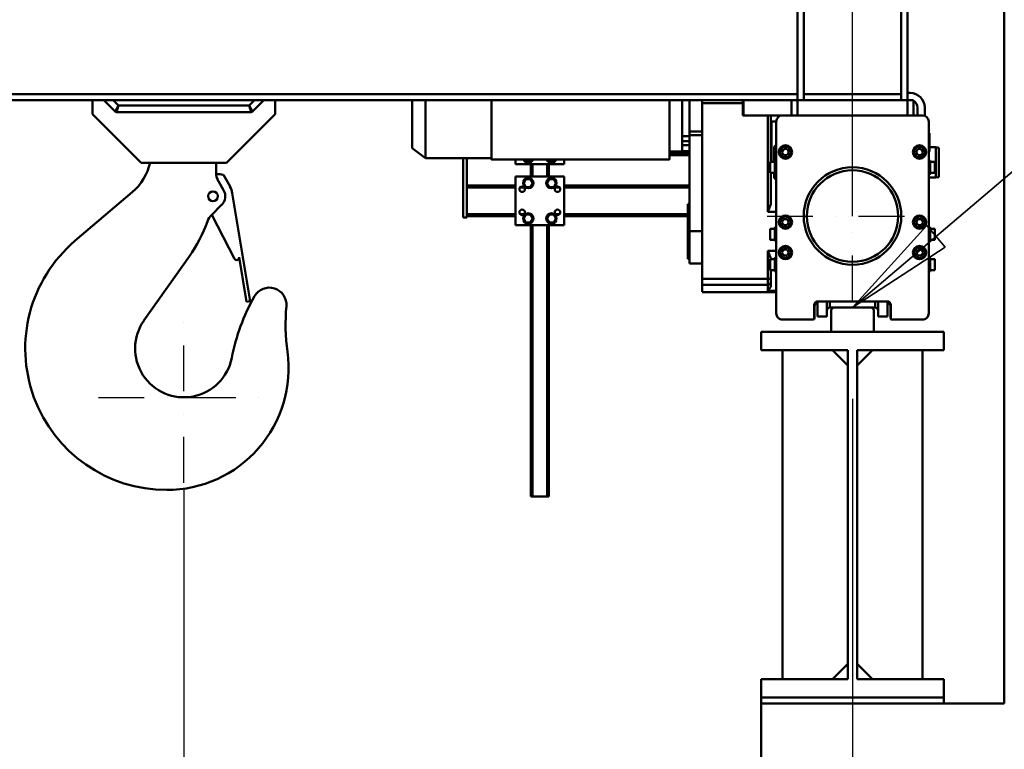
# Model space of a CAD drawing. Units: millimetres. Extents: x 0 to 29700, y 0 to 21000.
# Drawn here: x 14995 to 16610, y 14855 to 16052 of the extents above; entities that cross this region are included whole.
import ezdxf

# ---------------------------------------------------------------- set-up
doc = ezdxf.new("R2010")
doc.units = ezdxf.units.MM
doc.header["$MEASUREMENT"] = 0
doc.linetypes.add('DASHDOT', pattern=[1.0001, 0.5, -0.25, 0.0001, -0.25])
for name, color, linetype, lineweight in [('(1) Shape lines', 7, 'Continuous', 35), ('(2) Other lines', 7, 'Continuous', 35), ('(4) Texts', 7, 'Continuous', 35), ('(6) Dimensions', 7, 'Continuous', 35)]:
    doc.layers.add(name, color=color, linetype=linetype, lineweight=lineweight)
doc.styles.add('Arial', font='ARIAL.TTF')
doc.dimstyles.new('Vertex Style', dxfattribs={"dimscale": 50, "dimtxt": 0.18, "dimasz": 3.6, "dimexe": 1.8, "dimexo": 0.0625, "dimgap": 1.7, "dimtad": 1, "dimdec": 1, "dimdsep": 46, "dimtxsty": 'Arial', "dimblk1": 'CLOSED', "dimblk2": 'CLOSED', "dimsah": 1, "dimcen": 0.09, "dimdle": 1.8, "dimclrd": 9, "dimclre": 9, "dimadec": 1, "dimazin": 2, "dimtfac": 0.65, "dimtdec": 4, "dimtmove": 0, "dimatfit": 3, "dimfxl": 0, "dimtolj": 1, "dimtzin": 0, "dimlwd": 25, "dimlwe": 25, "dimarcsym": 0})

# ---------------------------------------------------------------- blocks, each defined once
blk = doc.blocks.new('_Closed')
at = {"color": 0, "linetype": 'ByBlock', "lineweight": -2}
for p, q in [((-1, 0.166667), (0, 0)), ((-1, 0.166667), (-1, -0.166667)), ((0, 0), (-1, -0.166667)), ((0, 0), (-1, 0))]:
    blk.add_line(p, q, dxfattribs=at)
blk = doc.blocks.new('*D61')
at = {"layer": '(6) Dimensions', "color": 9, "lineweight": 25}
for p, q in [((16360.9, 15429.9), (16360.9, 13399.9)), ((15263.9, 15282.4), (15263.9, 13399.9)), ((16180.9, 13489.9), (15443.9, 13489.9))]:
    blk.add_line(p, q, dxfattribs=at)
at = {"layer": 'Defpoints', "color": 0}
for p in [(16360.9, 15579.9), (15263.9, 15432.4), (15263.9, 13489.9)]:
    blk.add_point(p, dxfattribs=at)
at = {"layer": '(6) Dimensions', "color": 9, "lineweight": 25, "xscale": 180, "yscale": 180, "zscale": 180, "rotation": 180}
blk.add_blockref('_Closed', (15263.9, 13489.9), dxfattribs=at)
at = {"layer": '(6) Dimensions', "color": 9, "lineweight": 25, "xscale": 180, "yscale": 180, "zscale": 180}
blk.add_blockref('_Closed', (16360.9, 13489.9), dxfattribs=at)
at = {"layer": '(6) Dimensions', "color": 0, "lineweight": 35, "insert": (15812.4, 13655.8), "char_height": 175, "attachment_point": 5, "style": 'Arial'}
blk.add_mtext('\\A1;1097', dxfattribs=at)
blk = doc.blocks.new('*D84')
at = {"layer": '(6) Dimensions', "color": 9, "lineweight": 25}
for p, q in [((16360.9, 15729.9), (16360.9, 19101.9)), ((16609.9, 18161.9), (16609.9, 19101.9)), ((16180.9, 19011.9), (16000.9, 19011.9)), ((16609.9, 19011.9), (16360.9, 19011.9)), ((16609.9, 19011.9), (18017.3, 19011.9)), ((16789.9, 19011.9), (16969.9, 19011.9))]:
    blk.add_line(p, q, dxfattribs=at)
at = {"layer": 'Defpoints', "color": 0}
for p in [(16360.9, 19011.9), (16609.9, 18011.9), (16360.9, 15579.9)]:
    blk.add_point(p, dxfattribs=at)
at = {"layer": '(6) Dimensions', "color": 9, "lineweight": 25, "xscale": 180, "yscale": 180, "zscale": 180}
blk.add_blockref('_Closed', (16360.9, 19011.9), dxfattribs=at)
at = {"layer": '(6) Dimensions', "color": 9, "lineweight": 25, "xscale": 180, "yscale": 180, "zscale": 180, "rotation": 180}
blk.add_blockref('_Closed', (16609.9, 19011.9), dxfattribs=at)
at = {"layer": '(6) Dimensions', "color": 0, "lineweight": 35, "insert": (17493.6, 19177.8), "char_height": 175, "attachment_point": 5, "style": 'Arial'}
blk.add_mtext('\\A1;MIN 249', dxfattribs=at)
blk = doc.blocks.new('MACRO_13_ab76d131-35e8-46ae-aeee-bfb2e7bc4a5b')
at = {"layer": '(1) Shape lines', "color": 7, "linetype": 'Continuous', "lineweight": 50, "ltscale": 150}
for p, q in [((-0.1, 5000), (-0.1, 8082)), ((-169.1, 5990), (-169.1, 7019)), ((-159.1, 5990), (-159.1, 7019)), ((-339.1, 5990), (-339.1, 7000)), ((-329.1, 5990), (-329.1, 7000)), ((-339.1, 6000), (-10000, 6000)), ((-169.1, 6000), (-329.1, 6000)), ((-154.6, 6002), (-159.1, 6002)), ((-10000, 5990), (-429.1, 5990)), ((-1496.1, 5990), (-1496.1, 5967.2)), ((-1458.8, 5971.4), (-1477.4, 5990)), ((-1461.9, 5990), (-1453.4, 5981.5)), ((-1458.8, 5971.4), (-1453.4, 5981.5)), ((-1453.4, 5981.5), (-1456.7, 5970.5)), ((-1453.4, 5981.5), (-1238.8, 5981.5)), ((-1238.8, 5981.5), (-1230.3, 5990)), ((-1238.8, 5981.5), (-1233.4, 5971.4)), ((-1235.5, 5970.5), (-1238.8, 5981.5)), ((-1214.8, 5990), (-1233.4, 5971.4)), ((-1196.1, 5967.4), (-1196.1, 5990)), ((-971.6, 5990), (-971.6, 5911.5)), ((-949.6, 5990), (-949.6, 5895)), ((-528.6, 5990), (-528.6, 5931.1)), ((-516.6, 5990), (-516.6, 5931.1)), ((-495.6, 5985.3), (-495.6, 5990)), ((-495.6, 5985.3), (-429.1, 5985.3)), ((-495.6, 5985.3), (-495.6, 5696.8)), ((-429.1, 5965), (-429.1, 5990)), ((-428.1, 5990), (-429.1, 5990)), ((-428.1, 5965), (-428.1, 5990)), ((-349.1, 5990), (-428.1, 5990)), ((-349.1, 5990), (-349.1, 5965)), ((-339.1, 5990), (-349.1, 5990)), ((-339.1, 5965), (-339.1, 5990)), ((-159.1, 5990), (-339.1, 5990)), ((-159.1, 5990), (-159.1, 5965)), ((-149.1, 5990), (-159.1, 5990)), ((-149.1, 5965), (-149.1, 5990)), ((-142.6, 5965), (-142.6, 5978)), ((-130.6, 5964.3), (-130.6, 5978)), ((-1496.1, 5967.2), (-1416, 5887.5)), ((-1458.8, 5971.4), (-1458.8, 5971.4)), ((-1235.5, 5970.5), (-1456.7, 5970.5)), ((-1276, 5887.5), (-1196.1, 5967.4)), ((-1233.4, 5971.4), (-1233.4, 5971.4)), ((-428.1, 5965), (-429.1, 5965)), ((-404.1, 5965), (-428.1, 5965)), ((-404.1, 5965), (-363.6, 5965)), ((-388.1, 5965), (-388.1, 5807)), ((-383.1, 5888.9), (-383.1, 5965)), ((-367.6, 5964.3), (-367.6, 5965)), ((-364.1, 5965), (-134.1, 5965)), ((-382.1, 5950), (-383.1, 5950)), ((-382.1, 5947), (-383.1, 5947)), ((-382.1, 5955), (-382.1, 5888.9)), ((-382.1, 5955), (-374.1, 5955)), ((-374.1, 5640), (-374.1, 5955)), ((-124.1, 5955), (-124.1, 5640)), ((-528.6, 5922.6), (-528.6, 5931.1)), ((-528.6, 5931.1), (-516.6, 5931.1)), ((-516.6, 5938.9), (-495.6, 5938.9)), ((-516.6, 5932.5), (-495.6, 5932.5)), ((-516.6, 5922.6), (-516.6, 5931.1)), ((-124.1, 5936), (-122.6, 5936)), ((-122.6, 5906), (-122.6, 5936)), ((-528.6, 5922.6), (-528.6, 5916.1)), ((-528.6, 5922.6), (-516.6, 5922.6)), ((-528.6, 5916.1), (-528.6, 5906.6)), ((-516.6, 5916.1), (-528.6, 5916.1)), ((-516.6, 5922.6), (-516.6, 5916.1)), ((-516.6, 5916.1), (-516.6, 5906.6)), ((-377.6, 5913.5), (-375.6, 5915.5)), ((-377.6, 5913.5), (-375.6, 5915.5)), ((-375.6, 5915.5), (-374.1, 5915.5)), ((-375.6, 5915.5), (-374.1, 5915.5)), ((-122.6, 5913), (-112.6, 5913)), ((-122.6, 5913), (-112.6, 5913)), ((-112.6, 5913), (-112.6, 5913)), ((-112.6, 5913), (-107.6, 5912)), ((-112.6, 5913), (-107.6, 5912)), ((-949.6, 5895), (-971.6, 5911.5)), ((-528.6, 5906), (-549.6, 5906)), ((-516.6, 5903), (-549.6, 5903)), ((-516.6, 5900), (-549.6, 5900)), ((-528.6, 5906.6), (-528.6, 5906.3)), ((-516.6, 5906.6), (-528.6, 5906.6)), ((-528.6, 5906), (-528.6, 5906.3)), ((-528.6, 5906.3), (-516.6, 5906.3)), ((-528.6, 5906), (-516.6, 5906)), ((-528.6, 5906), (-528.6, 5905.1)), ((-516.6, 5905), (-528.6, 5905)), ((-516.6, 5906.6), (-516.6, 5906.3)), ((-516.6, 5906), (-516.6, 5906.3)), ((-516.6, 5906), (-516.6, 5905.9)), ((-516.6, 5775), (-516.6, 5905.9)), ((-382.1, 5903), (-383.1, 5903)), ((-382.1, 5900), (-383.1, 5900)), ((-364.9, 5905), (-362, 5910)), ((-362, 5900), (-364.9, 5905)), ((-362, 5910), (-356.2, 5910)), ((-356.2, 5900), (-362, 5900)), ((-356.2, 5910), (-353.3, 5905)), ((-353.3, 5905), (-356.2, 5900)), ((-144.9, 5905), (-142, 5910)), ((-142, 5900), (-144.9, 5905)), ((-142, 5910), (-136.2, 5910)), ((-136.2, 5900), (-142, 5900)), ((-136.2, 5910), (-133.3, 5905)), ((-133.3, 5905), (-136.2, 5900)), ((-124.1, 5906), (-122.6, 5906)), ((-107.6, 5912), (-107.6, 5912)), ((-1416, 5887.5), (-1276, 5887.5)), ((-1293.3, 5887.5), (-1293.3, 5872.4)), ((-841.6, 5895), (-949.6, 5895)), ((-888.1, 5895.1), (-888.1, 5797.5)), ((-882.1, 5797.5), (-882.1, 5895.1)), ((-549.6, 5893), (-841.6, 5893)), ((-802.1, 5885), (-802.1, 5893.1)), ((-722.1, 5885), (-802.1, 5885)), ((-784.9, 5889.5), (-786.9, 5893.1)), ((-777.3, 5889.5), (-784.9, 5889.5)), ((-775.3, 5893.1), (-777.3, 5889.5)), ((-777.1, 5865), (-777.1, 5885)), ((-774.1, 5865), (-774.1, 5885)), ((-750.1, 5865), (-750.1, 5885)), ((-746.9, 5889.5), (-748.9, 5893.1)), ((-747.1, 5865), (-747.1, 5885)), ((-739.3, 5889.5), (-746.9, 5889.5)), ((-737.3, 5893.1), (-739.3, 5889.5)), ((-722.1, 5893.1), (-722.1, 5885)), ((-384.1, 5889), (-376.6, 5889)), ((-383.1, 5889), (-382.1, 5889)), ((-376.6, 5891), (-374.1, 5891)), ((-124.1, 5891), (-121.6, 5891)), ((-121.6, 5889), (-114.1, 5889)), ((-1281.2, 5867.4), (-1270.4, 5848.2)), ((-802.1, 5785), (-802.1, 5865)), ((-802.1, 5865), (-722.1, 5865)), ((-722.1, 5865), (-722.1, 5785)), ((-376.6, 5871), (-384.1, 5871)), ((-383.1, 5819.7), (-383.1, 5871.1)), ((-377.6, 5871), (-377.6, 5862.5)), ((-374.1, 5869), (-376.6, 5869)), ((-375.6, 5860.5), (-375.6, 5869)), ((-121.6, 5869), (-124.1, 5869)), ((-114.1, 5871), (-121.6, 5871)), ((-107.6, 5864), (-112.6, 5863)), ((-107.6, 5864), (-112.6, 5863)), ((-107.6, 5864), (-107.6, 5864)), ((-1289.5, 5857.3), (-1280.9, 5842.4)), ((-802.1, 5850), (-882.1, 5850)), ((-788.6, 5854), (-784.9, 5860.5)), ((-784.9, 5847.5), (-788.6, 5854)), ((-784.9, 5860.5), (-777.3, 5860.5)), ((-777.3, 5860.5), (-773.6, 5854)), ((-773.6, 5854), (-777.3, 5847.5)), ((-750.6, 5854), (-746.9, 5860.5)), ((-746.9, 5847.5), (-750.6, 5854)), ((-746.9, 5860.5), (-739.3, 5860.5)), ((-739.3, 5860.5), (-735.6, 5854)), ((-735.6, 5854), (-739.3, 5847.5)), ((-516.6, 5850), (-722.1, 5850)), ((-375.6, 5860.5), (-377.6, 5862.5)), ((-375.6, 5860.5), (-377.6, 5862.5)), ((-374.1, 5860.5), (-375.6, 5860.5)), ((-374.1, 5860.5), (-375.6, 5860.5)), ((-112.6, 5863), (-124.1, 5863)), ((-112.6, 5863), (-124.1, 5863)), ((-112.6, 5863), (-112.6, 5863)), ((-1524.7, 5759.1), (-1430.9, 5839)), ((-1266.7, 5837.7), (-1237.3, 5660.4)), ((-802.1, 5847), (-882.1, 5847)), ((-787.8, 5847), (-794.4, 5847)), ((-777.3, 5847.5), (-784.9, 5847.5)), ((-739.3, 5847.5), (-746.9, 5847.5)), ((-729.8, 5847), (-736.4, 5847)), ((-516.6, 5847), (-722.1, 5847)), ((-1284.1, 5818.3), (-1300.7, 5801.6)), ((-519.1, 5820), (-516.6, 5820)), ((-1262.8, 5729.9), (-1300.2, 5802.1)), ((-802.1, 5803), (-882.1, 5803)), ((-802.1, 5800), (-882.1, 5800)), ((-787.8, 5803), (-794.4, 5803)), ((-788.6, 5796), (-784.9, 5802.5)), ((-784.9, 5802.5), (-777.3, 5802.5)), ((-777.3, 5802.5), (-773.6, 5796)), ((-750.6, 5796), (-746.9, 5802.5)), ((-746.9, 5802.5), (-739.3, 5802.5)), ((-739.3, 5802.5), (-735.6, 5796)), ((-729.8, 5803), (-736.4, 5803)), ((-519.1, 5803), (-722.1, 5803)), ((-519.1, 5800), (-722.1, 5800)), ((-388.1, 5807), (-374.1, 5807)), ((-882.1, 5797.5), (-888.1, 5797.5)), ((-722.1, 5785), (-802.1, 5785)), ((-784.9, 5789.5), (-788.6, 5796)), ((-777.3, 5789.5), (-784.9, 5789.5)), ((-773.6, 5796), (-777.3, 5789.5)), ((-777.1, 5340), (-777.1, 5785)), ((-774.1, 5340), (-774.1, 5785)), ((-746.9, 5789.5), (-750.6, 5796)), ((-750.1, 5340), (-750.1, 5785)), ((-747.1, 5340), (-747.1, 5785)), ((-739.3, 5789.5), (-746.9, 5789.5)), ((-735.6, 5796), (-739.3, 5789.5)), ((-364.9, 5790), (-362, 5795)), ((-362, 5785), (-364.9, 5790)), ((-362, 5795), (-356.2, 5795)), ((-356.2, 5785), (-362, 5785)), ((-356.2, 5795), (-353.3, 5790)), ((-353.3, 5790), (-356.2, 5785)), ((-144.9, 5790), (-142, 5795)), ((-142, 5785), (-144.9, 5790)), ((-142, 5795), (-136.2, 5795)), ((-136.2, 5785), (-142, 5785)), ((-136.2, 5795), (-133.3, 5790)), ((-133.3, 5790), (-136.2, 5785)), ((-516.6, 5775), (-516.6, 5722)), ((-516.6, 5775), (-495.6, 5775)), ((-384.1, 5779), (-376.6, 5779)), ((-376.6, 5781), (-374.1, 5781)), ((-124.1, 5781), (-121.6, 5781)), ((-124.1, 5781), (-121.6, 5781)), ((-121.6, 5779), (-114.1, 5779)), ((-121.6, 5779), (-114.1, 5779)), ((-376.6, 5761), (-384.1, 5761)), ((-374.1, 5759), (-376.6, 5759)), ((-121.6, 5759), (-124.1, 5759)), ((-121.6, 5759), (-124.1, 5759)), ((-114.1, 5761), (-121.6, 5761)), ((-114.1, 5761), (-121.6, 5761)), ((-388.1, 5743), (-388.1, 5696.8)), ((-374.1, 5743), (-388.1, 5743)), ((-364.9, 5740), (-362, 5745)), ((-362, 5735), (-364.9, 5740)), ((-362, 5745), (-356.2, 5745)), ((-356.2, 5735), (-362, 5735)), ((-356.2, 5745), (-353.3, 5740)), ((-353.3, 5740), (-356.2, 5735)), ((-144.9, 5740), (-142, 5745)), ((-142, 5735), (-144.9, 5740)), ((-142, 5745), (-136.2, 5745)), ((-136.2, 5735), (-142, 5735)), ((-136.2, 5745), (-133.3, 5740)), ((-133.3, 5740), (-136.2, 5735)), ((-1337, 5734.1), (-1411.5, 5628.6)), ((-1243.2, 5659.4), (-1255.3, 5732.4)), ((-516.6, 5730), (-519.1, 5730)), ((-495.6, 5722), (-516.6, 5722)), ((-384.1, 5729), (-376.6, 5729)), ((-383.1, 5728.8), (-383.1, 5730.3)), ((-376.6, 5731), (-374.1, 5731)), ((-124.1, 5731), (-121.6, 5731)), ((-124.1, 5731), (-121.6, 5731)), ((-121.6, 5729), (-114.1, 5729)), ((-121.6, 5729), (-114.1, 5729)), ((-376.6, 5711), (-384.1, 5711)), ((-383.1, 5696.8), (-383.1, 5711.2)), ((-374.1, 5709), (-376.6, 5709)), ((-121.6, 5709), (-124.1, 5709)), ((-121.6, 5709), (-124.1, 5709)), ((-114.1, 5711), (-121.6, 5711)), ((-114.1, 5711), (-121.6, 5711)), ((-495.6, 5696.8), (-388.1, 5696.8)), ((-495.6, 5696.8), (-495.6, 5687.1)), ((-495.6, 5687.1), (-388.1, 5687.1)), ((-495.6, 5675.5), (-495.6, 5687.1)), ((-388.1, 5696.8), (-388.1, 5687.1)), ((-388.1, 5696.8), (-383.1, 5696.8)), ((-388.1, 5687.1), (-388.1, 5677)), ((-383.1, 5691.9), (-383.1, 5696.8)), ((-383.1, 5683.8), (-383.1, 5691.9)), ((-374.1, 5675), (-495.6, 5675)), ((-388.1, 5677), (-374.1, 5677)), ((-1237.3, 5660.4), (-1243.2, 5659.4)), ((-312.1, 5654), (-312.1, 5632)), ((-306.6, 5659.8), (-306.6, 5635)), ((-192.1, 5660), (-306.1, 5660)), ((-291.1, 5659.9), (-291.1, 5635)), ((-286.1, 5659.8), (-286.1, 5650)), ((-212.1, 5659.8), (-212.1, 5650)), ((-207.1, 5659.9), (-207.1, 5635)), ((-191.6, 5659.8), (-191.6, 5635)), ((-186.1, 5632), (-186.1, 5654)), ((-311.6, 5632), (-311.6, 5650)), ((-279.1, 5650), (-286.1, 5650)), ((-284.1, 5645), (-284.1, 5610)), ((-219.1, 5650), (-279.1, 5650)), ((-212.1, 5650), (-219.1, 5650)), ((-214.1, 5610), (-214.1, 5645)), ((-186.6, 5650), (-186.6, 5632)), ((-314.1, 5630), (-364.1, 5630)), ((-314.1, 5630), (-313.6, 5630)), ((-291.1, 5635), (-306.6, 5635)), ((-191.6, 5635), (-207.1, 5635)), ((-184.6, 5630), (-184.1, 5630)), ((-134.1, 5630), (-184.1, 5630)), ((-399.1, 5580), (-399.1, 5610)), ((-399.1, 5610), (-99.1, 5610)), ((-214.1, 5610), (-284.1, 5610)), ((-99.1, 5610), (-99.1, 5580)), ((-256.8, 5580), (-399.1, 5580)), ((-364.1, 5040), (-364.1, 5580)), ((-256.8, 5555), (-281.8, 5580)), ((-256.8, 5040), (-256.8, 5580)), ((-241.3, 5555), (-216.3, 5580)), ((-99.1, 5580), (-241.3, 5580)), ((-241.3, 5580), (-241.3, 5040)), ((-134.1, 5580), (-134.1, 5040)), ((-774.1, 5340), (-777.1, 5340)), ((-750.1, 5340), (-774.1, 5340)), ((-747.1, 5340), (-750.1, 5340)), ((-281.8, 5040), (-256.8, 5065)), ((-216.3, 5040), (-241.3, 5065)), ((-256.8, 5040), (-399.1, 5040)), ((-399.1, 5010), (-399.1, 5040)), ((-99.1, 5040), (-241.3, 5040)), ((-99.1, 5040), (-99.1, 5010)), ((-99.1, 5010), (-399.1, 5010)), ((-399.1, 5010), (-399.1, 5000)), ((-99.1, 5010), (-99.1, 5000)), ((-399.1, 5000), (-0.1, 5000)), ((-399.1, 4850), (-399.1, 5000))]:
    blk.add_line(p, q, dxfattribs=at)
for points in [[(-841.6, 5990), (-841.6, 5893), (-841.6, 5893.1)], [(-549.6, 5990), (-549.6, 5893), (-549.6, 5893.1)], [(-377.6, 5913.5), (-377.6, 5913.5), (-377.6, 5888.9)], [(-375.6, 5891), (-375.6, 5915.5), (-375.6, 5915.5)], [(-112.6, 5913), (-112.6, 5913), (-112.6, 5863)], [(-107.6, 5864), (-107.6, 5912), (-107.6, 5912)], [(-384.1, 5888.9), (-384.1, 5871), (-384.1, 5871.1)], [(-376.6, 5891), (-376.6, 5869), (-376.6, 5869)], [(-121.6, 5891), (-121.6, 5869), (-121.6, 5869)], [(-114.1, 5888.9), (-114.1, 5871), (-114.1, 5871.1)], [(-519.1, 5819.7), (-519.1, 5730), (-519.1, 5730.3)], [(-388.1, 5807), (-383.1, 5819.7)], [(-384.1, 5778.9), (-384.1, 5761), (-384.1, 5761.1)], [(-376.6, 5780.9), (-376.6, 5781), (-376.6, 5759.1)], [(-121.6, 5780.9), (-121.6, 5781), (-121.6, 5759.1)], [(-114.1, 5778.9), (-114.1, 5761), (-114.1, 5761.1)], [(-383.1, 5730.3), (-388.1, 5743)], [(-384.1, 5728.8), (-384.1, 5729), (-384.1, 5711.2)], [(-376.6, 5731), (-376.6, 5731), (-376.6, 5709)], [(-121.6, 5731), (-121.6, 5731), (-121.6, 5709)], [(-114.1, 5728.8), (-114.1, 5729), (-114.1, 5711.2)], [(-388.1, 5677), (-383.1, 5683.8)]]:
    blk.add_lwpolyline(points, dxfattribs=at)
for centre, radius in [((-359.1, 5905), 11), ((-359.1, 5905), 9), ((-139.1, 5905), 11), ((-139.1, 5905), 9), ((-249.1, 5800), 80), ((-249.1, 5800), 75), ((-791.1, 5844), 4.5), ((-781.1, 5854), 8.5), ((-743.1, 5854), 8.5), ((-733.1, 5844), 4.5), ((-1298.3, 5832.5), 8), ((-791.1, 5806), 4.5), ((-781.1, 5796), 8.5), ((-743.1, 5796), 8.5), ((-733.1, 5806), 4.5), ((-359.1, 5790), 11), ((-139.1, 5790), 11), ((-359.1, 5790), 9), ((-139.1, 5790), 9), ((-359.1, 5740), 11), ((-139.1, 5740), 11), ((-359.1, 5740), 9), ((-139.1, 5740), 9)]:
    blk.add_circle(centre, radius, dxfattribs=at)
for centre, radius, start, end in [((-154.6, 5978), 24, 0, 90), ((-154.6, 5978), 12, 0, 62.5753), ((-1456.7, 5973.5), 3, 225, 270), ((-1235.5, 5973.5), 3, 270, 315), ((-364.1, 5955), 10, 90, 180), ((-134.1, 5955), 10, 0, 90), ((-1489.3, 5907.5), 90, 310.4157, 347.1496), ((-781.1, 5896), 8.5, 200.1156, 339.8844), ((-743.1, 5896), 8.5, 200.1156, 339.8844), ((-1533.3, 5871.9), 240, 359.8767, 0.1233), ((-1265.3, 5871.3), 28, 180, 210), ((-1290.7, 5834.7), 34, 73.7172, 93.8803), ((-1298.3, 5832.5), 32, 9.4218, 29.4218), ((-1298.2, 5832.4), 20, 315, 30), ((-1280.9, 5781.8), 28, 135, 160.2197), ((-1533.1, 5872.5), 240, 324.7873, 340.2197), ((-1374.3, 5582.5), 232, 130.4157, 270), ((-1259.2, 5731.7), 4, 207.4218, 9.4218), ((-1205.8, 5654.5), 28, 354.9814, 150.4165), ((-938.8, 5502.9), 335, 150.4165, 168.9469), ((-306.1, 5654), 6, 90, 180), ((-301.6, 5650), 10, 120, 180), ((-192.1, 5654), 6, 0, 90), ((-196.6, 5650), 10, 0, 60), ((-844.2, 5622.7), 335, 174.9814, 187.7608), ((-364.1, 5640), 10, 180, 270), ((-364.1, 5640), 10, 180, 200.016), ((-286.1, 5645), 5, 90, 180), ((-286.1, 5645), 5, 136.5837, 180), ((-286.1, 5645), 5, 136.5837, 180), ((-286.1, 5645), 5, 136.5837, 180), ((-286.1, 5645), 5, 90, 134.2186), ((-286.1, 5645), 5, 90, 134.2186), ((-286.1, 5645), 5, 90, 134.2186), ((-279.1, 5645), 5, 90, 180), ((-219.1, 5645), 5, 0, 90), ((-212.1, 5645), 5, 45.7814, 90), ((-212.1, 5645), 5, 0, 90), ((-212.1, 5645), 5, 45.7814, 90), ((-212.1, 5645), 5, 45.7814, 90), ((-212.1, 5645), 5, 0, 43.4163), ((-212.1, 5645), 5, 0, 43.4163), ((-212.1, 5645), 5, 0, 43.4163), ((-134.1, 5640), 10, 270, 0), ((-134.1, 5640), 10, 339.984, 0), ((-1346.1, 5582.5), 80, 144.7873, 348.9469), ((-364.1, 5640), 10, 204.984, 245.016), ((-364.1, 5640), 10, 249.984, 270), ((-314.1, 5632), 2, 270, 0), ((-313.6, 5632), 2, 270, 0), ((-184.6, 5632), 2, 180, 270), ((-184.1, 5632), 2, 180, 270), ((-134.1, 5640), 10, 270, 290.016), ((-134.1, 5640), 10, 294.984, 335.016), ((-1374.3, 5550.5), 200, 270, 7.7608)]:
    blk.add_arc(centre, radius, start, end, dxfattribs=at)
blk.add_ellipse((-388.1, 5691.9), major_axis=(5, 0), ratio=0.966373, start_param=4.712389, end_param=6.283185, dxfattribs=at)
blk = doc.blocks.new('GROUP_2_6da87f19-47c0-48cd-b2cb-44bf5755a626')
at = {"layer": '(2) Other lines', "color": 254, "linetype": 'DASHDOT', "lineweight": 25, "ltscale": 150}
for p, q in [((16360.9, 15589.9), (16360.9, 15869.9)), ((16220.9, 15729.9), (16500.9, 15729.9))]:
    blk.add_line(p, q, dxfattribs=at)
blk = doc.blocks.new('GROUP_10_41d17daa-4679-4e94-820f-b41915b6924a')
at = {"layer": '(2) Other lines', "color": 254, "linetype": 'DASHDOT', "lineweight": 25, "ltscale": 150}
for p, q in [((15263.9, 15292.4), (15263.9, 15572.4)), ((15123.9, 15432.4), (15403.9, 15432.4))]:
    blk.add_line(p, q, dxfattribs=at)

msp = doc.modelspace()

# ---------------------------------------------------------------- linework, layer by layer
at = {"layer": '(4) Texts', "color": 9, "lineweight": 35}
for p, q in [((16831.15, 15979.9), (16360.9, 15579.9)), ((16360.9, 15579.9), (16482.85, 15714.35)), ((16482.85, 15714.35), (16513.17, 15678.7)), ((16513.17, 15678.7), (16360.9, 15579.9))]:
    msp.add_line(p, q, dxfattribs=at)

# ---------------------------------------------------------------- block references
at = {"color": 7, "linetype": 'ByBlock', "rotation": 360}
msp.add_blockref('MACRO_13_ab76d131-35e8-46ae-aeee-bfb2e7bc4a5b', (16610, 9929.9), dxfattribs=at)
at = {"color": 7, "linetype": 'ByBlock'}
for name in ['GROUP_2_6da87f19-47c0-48cd-b2cb-44bf5755a626', 'GROUP_10_41d17daa-4679-4e94-820f-b41915b6924a']:
    msp.add_blockref(name, (0, 0), dxfattribs=at)

# ---------------------------------------------------------------- dimensions: what is measured, and where the dimension line sits
at = {"layer": '(6) Dimensions', "color": 7, "lineweight": 35}
for base, p1, p2, override, picture, middle in [((16360.9, 19011.9), (16609.9, 18011.9), (16360.9, 15579.9), {"dimtxt": 3.5, "dimexo": 3, "dimgap": 1.53125, "dimdec": 0, "dimpost": 'MIN <>', "dimtxsty": 'Arial', "dimcen": 0}, '*D84', (17493.59, 19011.9)), ((15263.9, 13489.9), (16360.9, 15579.9), (15263.9, 15432.4), {"dimtxt": 3.5, "dimexo": 3, "dimgap": 1.53125, "dimdec": 0, "dimtxsty": 'Arial', "dimcen": 0}, '*D61', (15812.4, 13489.9))]:
    dim = msp.add_linear_dim(base=base, p1=p1, p2=p2, dimstyle='Vertex Style', override=override, dxfattribs=at)
    dim.commit()
    dim.dimension.update_dxf_attribs({"geometry": picture, "text_midpoint": middle, "dimtype": 160})

doc.saveas('drawing.dxf')
